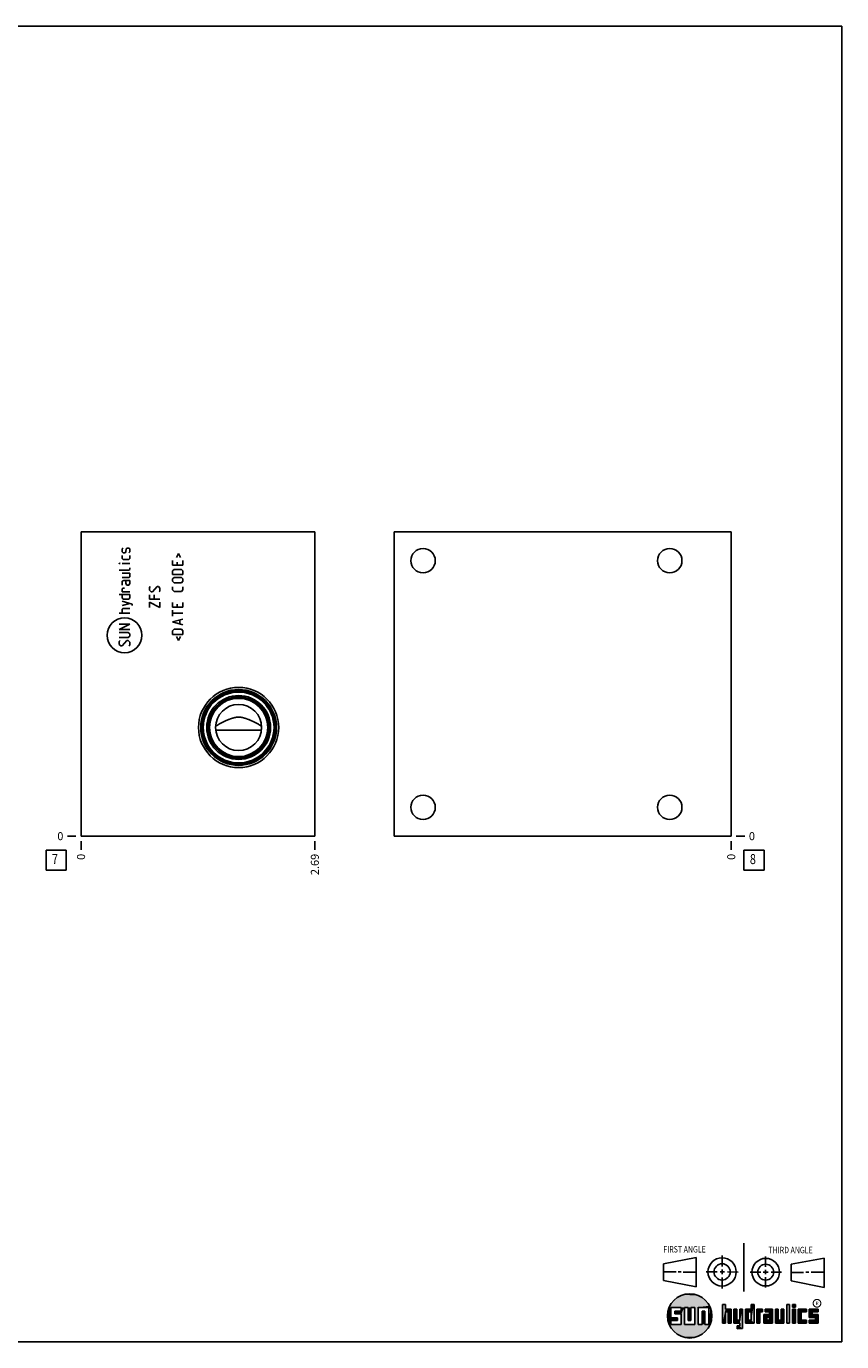
# Model space of a CAD drawing. Units: inches. Extents: x 0.3 to 21.7, y 0.3 to 16.7.
# Drawn here: x 11.5 to 21.7, y 0.3 to 16.7 of the extents above; entities that cross this region are included whole.
import ezdxf

# ---------------------------------------------------------------- set-up
doc = ezdxf.new("R2010")
doc.units = ezdxf.units.IN
doc.header["$LTSCALE"] = 1.21
doc.header["$MEASUREMENT"] = 0
doc.layers.get('0').update_dxf_attribs({"linetype": 'CONTINUOUS'})
doc.styles.get("Standard").update_dxf_attribs({"font": 'txt', "width": 0.8})
doc.styles.add('TEXTSTYLE_2', font='txt', dxfattribs={"width": 1.125})
doc.dimstyles.new('DIMSTYLE_1', dxfattribs={"dimtxt": 0.1, "dimasz": 0.1875, "dimexe": 0.125, "dimexo": 0.0625, "dimgap": 0.025, "dimtad": 0, "dimtih": 1, "dimtoh": 1, "dimlfac": 0.922412, "dimzin": 4, "dimdsep": 46, "dimtxsty": 'STANDARD', "dimblk": '_FILLED', "dimblk1": '_FILLED', "dimblk2": '_FILLED', "dimcen": 0.09, "dimadec": 0, "dimazin": 0, "dimtfac": 1, "dimtofl": 0, "dimtmove": 0, "dimatfit": 3, "dimldrblk": '_FILLED', "dimfxl": 1, "dimtolj": 1, "dimtzin": 4, "dimarcsym": 0})
doc.dimstyles.new('DIMSTYLE_2', dxfattribs={"dimtxt": 0.1, "dimasz": 0.1875, "dimexe": 0.125, "dimexo": 0.0625, "dimgap": 0.025, "dimtad": 0, "dimtih": 1, "dimtoh": 1, "dimdec": 0, "dimlfac": 0.922412, "dimzin": 4, "dimdsep": 46, "dimtxsty": 'STANDARD', "dimblk": '_FILLED', "dimblk1": '_FILLED', "dimblk2": '_FILLED', "dimcen": 0.09, "dimadec": 0, "dimazin": 0, "dimtfac": 1, "dimtdec": 0, "dimtofl": 0, "dimtmove": 0, "dimatfit": 3, "dimldrblk": '_FILLED', "dimfxl": 1, "dimtolj": 1, "dimtzin": 4, "dimarcsym": 0})

# ---------------------------------------------------------------- blocks, each defined once
blk = doc.blocks.new('SUN_FIRST_THIRD_ANGLE_BL0', base_point=(20.483, 1.228))
at = {"color": 7, "linetype": 'CONTINUOUS'}
for p, q in [((20.481, 1.528), (20.478, 0.929)), ((19.477, 1.271), (19.886, 1.35)), ((19.886, 1.35), (19.884, 0.984)), ((20.209, 1.375), (20.208, 1.237)), ((20.75, 1.233), (20.75, 1.363)), ((21.071, 1.269), (21.48, 1.344)), ((21.48, 1.344), (21.48, 0.977)), ((19.478, 1.065), (19.479, 1.271)), ((19.478, 1.172), (19.635, 1.171)), ((19.661, 1.171), (19.696, 1.171)), ((19.721, 1.17), (19.886, 1.169)), ((20.008, 1.174), (20.146, 1.173)), ((20.184, 1.172), (20.239, 1.171)), ((20.209, 1.201), (20.209, 1.142)), ((20.277, 1.171), (20.409, 1.17)), ((20.689, 1.17), (20.559, 1.17)), ((20.718, 1.17), (20.784, 1.167)), ((20.75, 1.198), (20.75, 1.142)), ((20.819, 1.168), (20.949, 1.168)), ((21.071, 1.269), (21.07, 1.061)), ((21.222, 1.165), (21.073, 1.165)), ((21.289, 1.168), (21.252, 1.168)), ((21.48, 1.168), (21.317, 1.168)), ((19.884, 0.984), (19.478, 1.065)), ((20.21, 1.1), (20.209, 0.963)), ((20.751, 1.105), (20.751, 0.975)), ((21.48, 0.977), (21.07, 1.061))]:
    blk.add_line(p, q, dxfattribs=at)
for centre, radius in [((20.208, 1.171), 0.176), ((20.752, 1.168), 0.172), ((20.208, 1.171), 0.101), ((20.752, 1.168), 0.0985)]:
    blk.add_circle(centre, radius, dxfattribs=at)
at = {"color": 2, "linetype": 'CONTINUOUS', "width": 0.8}
for s, p in [('FIRST ANGLE', (19.476, 1.413)), ('THIRD ANGLE', (20.785, 1.404))]:
    blk.add_text(s, height=0.08, dxfattribs=at).set_placement(p)
blk = doc.blocks.new('*D14')
at = {"color": 2, "linetype": 'CONTINUOUS'}
blk.add_line((15.132, 6.54), (15.132, 6.433), dxfattribs=at)
at = {"color": 2, "linetype": 'CONTINUOUS', "insert": (15.082, 6.383), "char_height": 0.1, "width": 0.32, "attachment_point": 3, "rotation": 90, "line_spacing_factor": 0.9}
blk.add_mtext('2.69', dxfattribs=at)
blk = doc.blocks.new('_FILLED')
at = {"color": 0, "linetype": 'BYBLOCK'}
blk.add_solid([(0, 0), (-1, 0.167), (-1, -0.167)], dxfattribs=at)
blk = doc.blocks.new('*D15')
at = {"color": 2, "linetype": 'CONTINUOUS'}
blk.add_line((12.218, 6.54), (12.218, 6.433), dxfattribs=at)
at = {"color": 2, "linetype": 'CONTINUOUS', "insert": (12.168, 6.383), "char_height": 0.1, "width": 0.08, "attachment_point": 3, "rotation": 90, "line_spacing_factor": 0.9}
blk.add_mtext('0', dxfattribs=at)
blk = doc.blocks.new('*D16')
at = {"color": 2, "linetype": 'CONTINUOUS'}
blk.add_line((12.155, 6.603), (12.048, 6.603), dxfattribs=at)
at = {"color": 2, "linetype": 'CONTINUOUS', "insert": (11.998, 6.653), "char_height": 0.1, "width": 0.08, "attachment_point": 3, "line_spacing_factor": 0.9}
blk.add_mtext('0', dxfattribs=at)
blk = doc.blocks.new('*D31')
at = {"color": 2, "linetype": 'CONTINUOUS'}
blk.add_line((20.322, 6.54), (20.322, 6.433), dxfattribs=at)
at = {"color": 2, "linetype": 'CONTINUOUS', "insert": (20.272, 6.383), "char_height": 0.1, "width": 0.08, "attachment_point": 3, "rotation": 90, "line_spacing_factor": 0.9}
blk.add_mtext('0', dxfattribs=at)
blk = doc.blocks.new('*D32')
at = {"color": 2, "linetype": 'CONTINUOUS'}
blk.add_line((20.385, 6.603), (20.492, 6.603), dxfattribs=at)
at = {"color": 2, "linetype": 'CONTINUOUS', "insert": (20.542, 6.653), "char_height": 0.1, "width": 0.08, "attachment_point": 1, "line_spacing_factor": 0.9}
blk.add_mtext('0', dxfattribs=at)
blk = doc.blocks.new('SUN_FACENUMBER_BL3', base_point=(11.907, 6.305))
at = {"color": 2, "linetype": 'CONTINUOUS'}
for p, q in [((11.782, 6.43), (12.032, 6.43)), ((11.782, 6.18), (11.782, 6.43)), ((12.032, 6.43), (12.032, 6.18)), ((12.032, 6.18), (11.782, 6.18))]:
    blk.add_line(p, q, dxfattribs=at)
at = {"color": 2, "linetype": 'CONTINUOUS', "width": 0.8}
blk.add_text('7', height=0.125, dxfattribs=at).set_placement((11.855, 6.255))
blk = doc.blocks.new('SUN_FACENUMBER_BL6', base_point=(20.606, 6.305))
at = {"color": 2, "linetype": 'CONTINUOUS'}
for p, q in [((20.481, 6.43), (20.731, 6.43)), ((20.481, 6.18), (20.481, 6.43)), ((20.731, 6.43), (20.731, 6.18)), ((20.731, 6.18), (20.481, 6.18))]:
    blk.add_line(p, q, dxfattribs=at)
at = {"color": 2, "linetype": 'CONTINUOUS', "width": 0.8}
blk.add_text('8', height=0.125, dxfattribs=at).set_placement((20.554, 6.255))

msp = doc.modelspace()

# ---------------------------------------------------------------- linework, layer by layer
at = {"color": 7, "linetype": 'CONTINUOUS'}
for p, q in [((0.301, 16.699), (21.699, 16.699)), ((21.699, 0.301), (21.699, 16.699)), ((12.218, 6.603), (12.218, 10.397)), ((12.218, 10.397), (15.132, 10.397)), ((15.132, 6.603), (15.132, 10.397)), ((16.121, 6.603), (16.121, 10.397)), ((16.121, 10.397), (20.322, 10.397)), ((20.322, 6.603), (20.322, 10.397)), ((13.897, 7.924), (14.467, 7.924)), ((12.218, 6.603), (15.132, 6.603)), ((16.121, 6.603), (20.322, 6.603)), ((19.7, 0.728), (19.569, 0.728)), ((19.569, 0.728), (19.569, 0.598)), ((19.617, 0.68), (19.7, 0.68)), ((19.617, 0.647), (19.617, 0.68)), ((19.7, 0.68), (19.7, 0.728)), ((19.787, 0.728), (19.738, 0.728)), ((19.738, 0.728), (19.738, 0.517)), ((19.787, 0.566), (19.787, 0.728)), ((19.869, 0.728), (19.82, 0.728)), ((19.82, 0.728), (19.82, 0.566)), ((19.869, 0.517), (19.869, 0.728)), ((19.91, 0.728), (20.041, 0.728)), ((19.91, 0.728), (19.91, 0.517)), ((19.992, 0.68), (19.959, 0.68)), ((19.959, 0.68), (19.959, 0.517)), ((19.992, 0.517), (19.992, 0.68)), ((20.041, 0.728), (20.041, 0.517)), ((20.25, 0.766), (20.214, 0.766)), ((20.214, 0.766), (20.214, 0.534)), ((20.25, 0.707), (20.25, 0.766)), ((20.321, 0.707), (20.25, 0.707)), ((20.25, 0.672), (20.285, 0.672)), ((20.25, 0.534), (20.25, 0.672)), ((20.285, 0.672), (20.285, 0.534)), ((20.321, 0.534), (20.321, 0.707)), ((20.392, 0.707), (20.356, 0.707)), ((20.356, 0.707), (20.356, 0.534)), ((20.392, 0.57), (20.392, 0.707)), ((20.463, 0.707), (20.428, 0.707)), ((20.428, 0.707), (20.428, 0.57)), ((20.463, 0.464), (20.463, 0.707)), ((20.571, 0.707), (20.5, 0.707)), ((20.5, 0.707), (20.5, 0.534)), ((20.535, 0.672), (20.571, 0.672)), ((20.535, 0.672), (20.535, 0.57)), ((20.606, 0.766), (20.571, 0.766)), ((20.571, 0.766), (20.571, 0.707)), ((20.571, 0.672), (20.571, 0.57)), ((20.606, 0.534), (20.606, 0.766)), ((20.713, 0.707), (20.642, 0.707)), ((20.642, 0.707), (20.642, 0.534)), ((20.677, 0.672), (20.713, 0.672)), ((20.677, 0.534), (20.677, 0.672)), ((20.713, 0.672), (20.713, 0.707)), ((20.837, 0.707), (20.746, 0.707)), ((20.746, 0.707), (20.746, 0.672)), ((20.746, 0.672), (20.801, 0.672)), ((20.801, 0.672), (20.801, 0.641)), ((20.837, 0.534), (20.837, 0.707)), ((20.908, 0.707), (20.872, 0.707)), ((20.872, 0.707), (20.872, 0.534)), ((20.908, 0.57), (20.908, 0.707)), ((20.979, 0.707), (20.943, 0.707)), ((20.943, 0.707), (20.943, 0.57)), ((20.979, 0.534), (20.979, 0.707)), ((21.05, 0.766), (21.014, 0.766)), ((21.014, 0.766), (21.014, 0.534)), ((21.05, 0.534), (21.05, 0.766)), ((21.121, 0.766), (21.085, 0.766)), ((21.085, 0.766), (21.085, 0.731)), ((21.085, 0.731), (21.121, 0.731)), ((21.121, 0.707), (21.085, 0.707)), ((21.085, 0.707), (21.085, 0.534)), ((21.121, 0.731), (21.121, 0.766)), ((21.121, 0.534), (21.121, 0.707)), ((21.259, 0.707), (21.156, 0.707)), ((21.156, 0.707), (21.156, 0.534)), ((21.192, 0.672), (21.259, 0.672)), ((21.192, 0.57), (21.192, 0.672)), ((21.259, 0.672), (21.259, 0.707)), ((21.407, 0.707), (21.294, 0.707)), ((21.294, 0.707), (21.294, 0.603)), ((21.33, 0.672), (21.407, 0.672)), ((21.33, 0.639), (21.33, 0.672)), ((21.407, 0.672), (21.407, 0.707)), ((19.569, 0.598), (19.651, 0.598)), ((19.651, 0.566), (19.569, 0.566)), ((19.569, 0.566), (19.569, 0.517)), ((19.569, 0.517), (19.7, 0.517)), ((19.7, 0.647), (19.617, 0.647)), ((19.651, 0.598), (19.651, 0.566)), ((19.7, 0.517), (19.7, 0.647)), ((19.738, 0.517), (19.869, 0.517)), ((19.82, 0.566), (19.787, 0.566)), ((19.959, 0.517), (19.91, 0.517)), ((20.041, 0.517), (19.992, 0.517)), ((20.214, 0.534), (20.25, 0.534)), ((20.285, 0.534), (20.321, 0.534)), ((20.356, 0.534), (20.428, 0.534)), ((20.428, 0.57), (20.392, 0.57)), ((20.428, 0.499), (20.394, 0.499)), ((20.394, 0.499), (20.394, 0.463)), ((20.428, 0.534), (20.428, 0.499)), ((20.5, 0.534), (20.606, 0.534)), ((20.571, 0.57), (20.535, 0.57)), ((20.642, 0.534), (20.677, 0.534)), ((20.801, 0.641), (20.73, 0.641)), ((20.73, 0.641), (20.73, 0.534)), ((20.73, 0.534), (20.837, 0.534)), ((20.801, 0.605), (20.766, 0.605)), ((20.766, 0.605), (20.766, 0.57)), ((20.766, 0.57), (20.801, 0.57)), ((20.801, 0.57), (20.801, 0.605)), ((20.872, 0.534), (20.979, 0.534)), ((20.943, 0.57), (20.908, 0.57)), ((21.014, 0.534), (21.05, 0.534)), ((21.085, 0.534), (21.121, 0.534)), ((21.156, 0.534), (21.259, 0.534)), ((21.259, 0.57), (21.192, 0.57)), ((21.259, 0.534), (21.259, 0.57)), ((21.294, 0.603), (21.371, 0.603)), ((21.371, 0.57), (21.294, 0.57)), ((21.294, 0.57), (21.294, 0.534)), ((21.294, 0.534), (21.407, 0.534)), ((21.407, 0.639), (21.33, 0.639)), ((21.371, 0.603), (21.371, 0.57)), ((21.407, 0.534), (21.407, 0.639)), ((20.394, 0.463), (20.463, 0.464)), ((0.301, 0.301), (21.699, 0.301))]:
    msp.add_line(p, q, dxfattribs=at)
at = {"color": 4, "linetype": 'CONTINUOUS'}
for p, q in [((12.732, 10.183), (12.741, 10.193)), ((12.732, 10.146), (12.732, 10.183)), ((12.781, 10.183), (12.775, 10.146)), ((12.788, 10.193), (12.781, 10.183)), ((12.815, 10.193), (12.788, 10.193)), ((12.825, 10.183), (12.815, 10.193)), ((12.825, 10.146), (12.825, 10.183)), ((12.695, 10.004), (12.695, 10.007)), ((12.695, 10.007), (12.704, 10.004)), ((12.704, 10.004), (12.695, 10.004)), ((12.741, 10.137), (12.732, 10.146)), ((12.732, 10.063), (12.732, 10.1)), ((12.741, 10.053), (12.732, 10.063)), ((12.825, 10.004), (12.732, 10.004)), ((12.769, 10.137), (12.741, 10.137)), ((12.815, 10.053), (12.741, 10.053)), ((12.775, 10.146), (12.769, 10.137)), ((12.815, 10.137), (12.825, 10.146)), ((12.825, 10.063), (12.815, 10.053)), ((12.825, 10.1), (12.825, 10.063)), ((13.358, 9.982), (13.358, 10.038)), ((13.408, 10.075), (13.432, 10.125)), ((13.414, 10.019), (13.414, 9.982)), ((13.432, 10.125), (13.457, 10.075)), ((13.488, 9.982), (13.488, 10.038)), ((12.815, 9.92), (12.695, 9.92)), ((12.825, 9.883), (12.732, 9.883)), ((12.825, 9.929), (12.815, 9.92)), ((12.825, 9.948), (12.825, 9.929)), ((12.825, 9.837), (12.825, 9.883)), ((13.488, 9.982), (13.358, 9.982)), ((13.358, 9.911), (13.377, 9.929)), ((13.358, 9.864), (13.358, 9.911)), ((13.488, 9.864), (13.358, 9.864)), ((13.377, 9.929), (13.47, 9.929)), ((13.47, 9.929), (13.488, 9.911)), ((13.488, 9.911), (13.488, 9.864)), ((12.732, 9.827), (12.815, 9.827)), ((12.75, 9.79), (12.732, 9.781)), ((12.732, 9.781), (12.732, 9.734)), ((12.732, 9.688), (12.741, 9.694)), ((12.732, 9.651), (12.732, 9.688)), ((12.741, 9.694), (12.76, 9.694)), ((12.825, 9.79), (12.75, 9.79)), ((12.778, 9.753), (12.778, 9.79)), ((12.788, 9.734), (12.778, 9.753)), ((12.815, 9.734), (12.788, 9.734)), ((12.815, 9.827), (12.825, 9.837)), ((12.825, 9.753), (12.815, 9.734)), ((12.825, 9.79), (12.825, 9.753)), ((13.072, 9.705), (13.081, 9.714)), ((13.072, 9.668), (13.072, 9.705)), ((13.165, 9.714), (13.109, 9.649)), ((13.183, 9.714), (13.165, 9.714)), ((13.202, 9.696), (13.183, 9.714)), ((13.202, 9.658), (13.202, 9.696)), ((13.358, 9.809), (13.377, 9.827)), ((13.358, 9.781), (13.358, 9.809)), ((13.377, 9.762), (13.358, 9.781)), ((13.358, 9.672), (13.358, 9.71)), ((13.377, 9.827), (13.47, 9.827)), ((13.47, 9.762), (13.377, 9.762)), ((13.47, 9.827), (13.488, 9.809)), ((13.488, 9.781), (13.47, 9.762)), ((13.488, 9.809), (13.488, 9.781)), ((13.488, 9.71), (13.488, 9.672)), ((12.695, 9.614), (12.825, 9.614)), ((12.825, 9.651), (12.732, 9.651)), ((12.732, 9.576), (12.732, 9.614)), ((12.741, 9.558), (12.732, 9.576)), ((12.856, 9.496), (12.732, 9.533)), ((12.815, 9.558), (12.741, 9.558)), ((12.825, 9.576), (12.815, 9.558)), ((12.825, 9.614), (12.825, 9.576)), ((13.091, 9.649), (13.072, 9.668)), ((13.072, 9.556), (13.072, 9.612)), ((13.202, 9.556), (13.072, 9.556)), ((13.072, 9.454), (13.072, 9.519)), ((13.072, 9.519), (13.202, 9.454)), ((13.109, 9.649), (13.091, 9.649)), ((13.128, 9.612), (13.128, 9.556)), ((13.193, 9.649), (13.202, 9.658)), ((13.202, 9.454), (13.202, 9.519)), ((13.377, 9.654), (13.358, 9.672)), ((13.358, 9.459), (13.358, 9.514)), ((13.47, 9.654), (13.377, 9.654)), ((13.488, 9.672), (13.47, 9.654)), ((13.488, 9.459), (13.488, 9.514)), ((12.825, 9.384), (12.695, 9.384)), ((12.732, 9.477), (12.825, 9.505)), ((12.732, 9.431), (12.741, 9.44)), ((12.732, 9.384), (12.732, 9.431)), ((12.741, 9.44), (12.825, 9.44)), ((12.856, 9.477), (12.856, 9.496)), ((13.488, 9.459), (13.358, 9.459)), ((13.358, 9.347), (13.358, 9.421)), ((13.488, 9.384), (13.358, 9.384)), ((13.414, 9.496), (13.414, 9.459)), ((12.695, 9.18), (12.825, 9.245)), ((12.825, 9.245), (12.695, 9.245)), ((13.358, 9.273), (13.488, 9.31)), ((13.488, 9.236), (13.358, 9.273)), ((13.358, 9.164), (13.377, 9.183)), ((13.377, 9.183), (13.47, 9.183)), ((13.451, 9.248), (13.451, 9.298)), ((13.47, 9.183), (13.488, 9.164)), ((12.825, 9.18), (12.695, 9.18)), ((12.806, 9.143), (12.695, 9.143)), ((12.695, 9.078), (12.806, 9.078)), ((12.695, 9.031), (12.704, 9.041)), ((12.695, 8.994), (12.695, 9.031)), ((12.788, 9.041), (12.732, 8.975)), ((12.806, 9.041), (12.788, 9.041)), ((12.825, 9.124), (12.806, 9.143)), ((12.806, 9.078), (12.825, 9.096)), ((12.825, 9.022), (12.806, 9.041)), ((12.825, 9.096), (12.825, 9.124)), ((12.825, 8.985), (12.825, 9.022)), ((13.358, 9.118), (13.358, 9.164)), ((13.488, 9.118), (13.358, 9.118)), ((13.408, 9.093), (13.432, 9.044)), ((13.432, 9.044), (13.457, 9.093)), ((13.488, 9.164), (13.488, 9.118)), ((12.713, 8.975), (12.695, 8.994)), ((12.732, 8.975), (12.713, 8.975)), ((12.815, 8.975), (12.825, 8.985))]:
    msp.add_line(p, q, dxfattribs=at)
at = {"color": 2, "linetype": 'CONTINUOUS', "const_width": 0.0141}
msp.add_lwpolyline([(21.343, 0.78, 1), (21.439, 0.78, 1)], format="xyb", close=True, dxfattribs=at)
at = {"color": 7, "linetype": 'CONTINUOUS'}
for centre, radius in [((16.481, 10.037), 0.152), ((19.556, 10.037), 0.152), ((14.182, 7.958), 0.5), ((14.182, 7.958), 0.473), ((14.182, 7.958), 0.467), ((14.182, 7.958), 0.453), ((14.182, 7.958), 0.441), ((14.182, 7.958), 0.398), ((14.182, 7.958), 0.38), ((14.182, 7.958), 0.373), ((14.182, 7.958), 0.363), ((14.182, 7.958), 0.287), ((16.481, 6.963), 0.152), ((19.556, 6.963), 0.152), ((19.804, 0.623), 0.276)]:
    msp.add_circle(centre, radius, dxfattribs=at)
at = {"color": 4, "linetype": 'CONTINUOUS'}
msp.add_circle((12.76, 9.107), 0.217, dxfattribs=at)
at = {"color": 7, "linetype": 'CONTINUOUS'}
msp.add_open_spline([(14.469, 7.975), (14.458, 7.981), (14.442, 7.99), (14.42, 8.002), (14.404, 8.011), (14.387, 8.019), (14.37, 8.028), (14.353, 8.036), (14.335, 8.044), (14.318, 8.052), (14.303, 8.058), (14.29, 8.063), (14.281, 8.066), (14.271, 8.07), (14.262, 8.073), (14.252, 8.076), (14.242, 8.079), (14.233, 8.081), (14.223, 8.083), (14.213, 8.085), (14.202, 8.087), (14.194, 8.087), (14.187, 8.088), (14.182, 8.088), (14.177, 8.088), (14.17, 8.087), (14.162, 8.087), (14.151, 8.085), (14.141, 8.083), (14.131, 8.081), (14.122, 8.079), (14.112, 8.076), (14.102, 8.073), (14.093, 8.07), (14.083, 8.066), (14.074, 8.063), (14.062, 8.058), (14.046, 8.052), (14.029, 8.044), (14.011, 8.036), (13.994, 8.028), (13.977, 8.019), (13.96, 8.011), (13.944, 8.002), (13.922, 7.99), (13.906, 7.981), (13.895, 7.975)], degree=3, knots=[0, 0, 0, 0, 0.059472, 0.0894, 0.119481, 0.149739, 0.180201, 0.210896, 0.241859, 0.273124, 0.304719, 0.320646, 0.336661, 0.35276, 0.368939, 0.38519, 0.401501, 0.417862, 0.434259, 0.45068, 0.467114, 0.483555, 0.491777, 0.5, 0.508223, 0.516445, 0.532886, 0.549321, 0.565741, 0.582138, 0.598499, 0.614811, 0.631061, 0.64724, 0.663339, 0.679354, 0.695281, 0.726876, 0.758141, 0.789104, 0.819799, 0.850261, 0.880519, 0.9106, 0.940528, 1, 1, 1, 1], dxfattribs=at)
for points in [[(19.606, 0.815), (19.63, 0.837), (19.99, 0.826)], [(19.99, 0.826), (20.013, 0.803), (19.606, 0.815)], [(19.63, 0.837), (19.656, 0.856), (19.964, 0.847)], [(19.964, 0.847), (19.99, 0.826), (19.63, 0.837)], [(19.656, 0.856), (19.685, 0.872), (19.937, 0.864)], [(19.937, 0.864), (19.964, 0.847), (19.656, 0.856)], [(19.685, 0.872), (19.715, 0.884), (19.907, 0.878)], [(19.907, 0.878), (19.937, 0.864), (19.685, 0.872)], [(19.715, 0.884), (19.747, 0.892), (19.876, 0.889)], [(19.876, 0.889), (19.907, 0.878), (19.715, 0.884)], [(19.747, 0.892), (19.779, 0.897), (19.844, 0.895)], [(19.844, 0.895), (19.876, 0.889), (19.747, 0.892)], [(19.812, 0.898), (19.844, 0.895), (19.779, 0.897)], [(19.532, 0.671), (19.569, 0.728), (19.528, 0.639)], [(19.528, 0.639), (19.569, 0.728), (19.528, 0.606)], [(19.569, 0.728), (19.569, 0.598), (19.528, 0.606)], [(19.54, 0.703), (19.569, 0.728), (19.532, 0.671)], [(19.54, 0.703), (19.551, 0.734), (19.569, 0.728)], [(19.551, 0.734), (19.566, 0.763), (20.049, 0.749)], [(19.551, 0.734), (20.049, 0.749), (19.569, 0.728)], [(19.566, 0.763), (19.584, 0.79), (20.032, 0.777)], [(20.032, 0.777), (20.049, 0.749), (19.566, 0.763)], [(19.569, 0.728), (20.049, 0.749), (19.7, 0.728)], [(19.584, 0.79), (19.606, 0.815), (20.013, 0.803)], [(20.013, 0.803), (20.032, 0.777), (19.584, 0.79)], [(19.617, 0.647), (19.617, 0.68), (19.7, 0.68)], [(19.617, 0.647), (19.7, 0.68), (19.7, 0.647)], [(19.7, 0.728), (20.049, 0.749), (19.738, 0.728)], [(19.7, 0.68), (19.7, 0.728), (19.738, 0.728)], [(19.7, 0.68), (19.738, 0.728), (19.7, 0.647)], [(19.7, 0.647), (19.738, 0.728), (19.7, 0.517)], [(19.738, 0.728), (19.738, 0.517), (19.7, 0.517)], [(19.738, 0.728), (20.049, 0.749), (19.787, 0.728)], [(19.787, 0.728), (20.049, 0.749), (19.82, 0.728)], [(19.787, 0.566), (19.787, 0.728), (19.82, 0.728)], [(19.82, 0.728), (19.82, 0.566), (19.787, 0.566)], [(19.82, 0.728), (20.049, 0.749), (19.869, 0.728)], [(19.869, 0.728), (20.049, 0.749), (19.91, 0.728)], [(19.869, 0.517), (19.869, 0.728), (19.91, 0.728)], [(19.91, 0.728), (19.91, 0.517), (19.869, 0.517)], [(19.91, 0.728), (20.049, 0.749), (20.041, 0.728)], [(19.959, 0.517), (19.959, 0.68), (19.992, 0.68)], [(19.992, 0.68), (19.992, 0.517), (19.959, 0.517)], [(20.049, 0.749), (20.062, 0.719), (20.041, 0.728)], [(20.041, 0.517), (20.041, 0.728), (20.062, 0.719)], [(20.072, 0.687), (20.041, 0.517), (20.062, 0.719)], [(20.078, 0.655), (20.041, 0.517), (20.072, 0.687)], [(20.25, 0.707), (20.214, 0.534), (20.25, 0.766)], [(20.214, 0.534), (20.214, 0.766), (20.25, 0.766)], [(20.25, 0.672), (20.214, 0.534), (20.25, 0.707)], [(20.25, 0.672), (20.25, 0.534), (20.214, 0.534)], [(20.321, 0.707), (20.25, 0.672), (20.25, 0.707)], [(20.25, 0.672), (20.321, 0.707), (20.285, 0.672)], [(20.285, 0.672), (20.321, 0.707), (20.285, 0.534)], [(20.321, 0.707), (20.321, 0.534), (20.285, 0.534)], [(20.392, 0.57), (20.356, 0.534), (20.392, 0.707)], [(20.356, 0.534), (20.356, 0.707), (20.392, 0.707)], [(20.428, 0.57), (20.428, 0.707), (20.463, 0.707)], [(20.428, 0.57), (20.463, 0.707), (20.428, 0.534)], [(20.428, 0.534), (20.463, 0.707), (20.428, 0.499)], [(20.463, 0.707), (20.463, 0.464), (20.428, 0.499)], [(20.571, 0.707), (20.535, 0.672), (20.5, 0.707)], [(20.5, 0.534), (20.5, 0.707), (20.535, 0.672)], [(20.535, 0.57), (20.5, 0.534), (20.535, 0.672)], [(20.535, 0.672), (20.571, 0.707), (20.571, 0.672)], [(20.571, 0.707), (20.571, 0.766), (20.606, 0.766)], [(20.571, 0.707), (20.606, 0.766), (20.571, 0.672)], [(20.571, 0.672), (20.606, 0.766), (20.571, 0.57)], [(20.606, 0.766), (20.606, 0.534), (20.571, 0.57)], [(20.713, 0.707), (20.677, 0.672), (20.642, 0.707)], [(20.642, 0.534), (20.642, 0.707), (20.677, 0.672)], [(20.677, 0.672), (20.677, 0.534), (20.642, 0.534)], [(20.713, 0.707), (20.713, 0.672), (20.677, 0.672)], [(20.746, 0.672), (20.746, 0.707), (20.837, 0.707)], [(20.746, 0.672), (20.837, 0.707), (20.801, 0.672)], [(20.801, 0.672), (20.837, 0.707), (20.801, 0.641)], [(20.801, 0.641), (20.837, 0.707), (20.801, 0.605)], [(20.801, 0.605), (20.837, 0.707), (20.801, 0.57)], [(20.837, 0.707), (20.837, 0.534), (20.801, 0.57)], [(20.908, 0.57), (20.872, 0.534), (20.908, 0.707)], [(20.872, 0.534), (20.872, 0.707), (20.908, 0.707)], [(20.943, 0.57), (20.943, 0.707), (20.979, 0.707)], [(20.979, 0.707), (20.979, 0.534), (20.943, 0.57)], [(21.014, 0.534), (21.014, 0.766), (21.05, 0.766)], [(21.05, 0.766), (21.05, 0.534), (21.014, 0.534)], [(21.085, 0.731), (21.085, 0.766), (21.121, 0.766)], [(21.121, 0.766), (21.121, 0.731), (21.085, 0.731)], [(21.085, 0.534), (21.085, 0.707), (21.121, 0.707)], [(21.121, 0.707), (21.121, 0.534), (21.085, 0.534)], [(21.259, 0.707), (21.192, 0.672), (21.156, 0.707)], [(21.156, 0.534), (21.156, 0.707), (21.192, 0.672)], [(21.192, 0.57), (21.156, 0.534), (21.192, 0.672)], [(21.259, 0.707), (21.259, 0.672), (21.192, 0.672)], [(21.407, 0.707), (21.33, 0.672), (21.294, 0.707)], [(21.294, 0.603), (21.294, 0.707), (21.33, 0.672)], [(21.33, 0.639), (21.294, 0.603), (21.33, 0.672)], [(21.407, 0.707), (21.407, 0.672), (21.33, 0.672)], [(19.532, 0.574), (19.528, 0.606), (19.569, 0.598)], [(19.651, 0.598), (19.532, 0.574), (19.569, 0.598)], [(19.532, 0.574), (19.651, 0.598), (19.569, 0.566)], [(19.54, 0.542), (19.532, 0.574), (19.569, 0.566)], [(19.569, 0.566), (19.569, 0.517), (19.54, 0.542)], [(19.551, 0.511), (19.54, 0.542), (19.569, 0.517)], [(20.041, 0.517), (19.551, 0.511), (19.992, 0.517)], [(19.992, 0.517), (19.551, 0.511), (19.959, 0.517)], [(19.959, 0.517), (19.551, 0.511), (19.91, 0.517)], [(19.91, 0.517), (19.551, 0.511), (19.869, 0.517)], [(19.869, 0.517), (19.551, 0.511), (19.738, 0.517)], [(19.738, 0.517), (19.551, 0.511), (19.7, 0.517)], [(19.7, 0.517), (19.551, 0.511), (19.569, 0.517)], [(19.551, 0.511), (20.041, 0.517), (20.049, 0.497)], [(19.566, 0.482), (19.551, 0.511), (20.049, 0.497)], [(20.049, 0.497), (20.032, 0.469), (19.566, 0.482)], [(19.651, 0.598), (19.651, 0.566), (19.569, 0.566)], [(20.079, 0.623), (20.041, 0.517), (20.078, 0.655)], [(20.078, 0.59), (20.041, 0.517), (20.079, 0.623)], [(20.072, 0.558), (20.041, 0.517), (20.078, 0.59)], [(20.062, 0.527), (20.041, 0.517), (20.072, 0.558)], [(20.062, 0.527), (20.049, 0.497), (20.041, 0.517)], [(20.428, 0.57), (20.356, 0.534), (20.392, 0.57)], [(20.356, 0.534), (20.428, 0.57), (20.428, 0.534)], [(20.463, 0.464), (20.394, 0.463), (20.428, 0.499)], [(20.394, 0.463), (20.394, 0.499), (20.428, 0.499)], [(20.571, 0.57), (20.5, 0.534), (20.535, 0.57)], [(20.5, 0.534), (20.571, 0.57), (20.606, 0.534)], [(20.801, 0.641), (20.766, 0.605), (20.73, 0.641)], [(20.73, 0.534), (20.73, 0.641), (20.766, 0.605)], [(20.766, 0.57), (20.73, 0.534), (20.766, 0.605)], [(20.801, 0.57), (20.73, 0.534), (20.766, 0.57)], [(20.73, 0.534), (20.801, 0.57), (20.837, 0.534)], [(20.766, 0.605), (20.801, 0.641), (20.801, 0.605)], [(20.943, 0.57), (20.872, 0.534), (20.908, 0.57)], [(20.872, 0.534), (20.943, 0.57), (20.979, 0.534)], [(21.259, 0.57), (21.156, 0.534), (21.192, 0.57)], [(21.259, 0.57), (21.259, 0.534), (21.156, 0.534)], [(21.407, 0.639), (21.294, 0.603), (21.33, 0.639)], [(21.294, 0.603), (21.407, 0.639), (21.371, 0.603)], [(21.294, 0.534), (21.294, 0.57), (21.371, 0.57)], [(21.294, 0.534), (21.371, 0.57), (21.407, 0.534)], [(21.371, 0.603), (21.407, 0.639), (21.371, 0.57)], [(21.407, 0.639), (21.407, 0.534), (21.371, 0.57)], [(19.584, 0.455), (19.566, 0.482), (20.032, 0.469)], [(20.032, 0.469), (20.013, 0.443), (19.584, 0.455)], [(19.606, 0.431), (19.584, 0.455), (20.013, 0.443)], [(20.013, 0.443), (19.99, 0.419), (19.606, 0.431)], [(19.63, 0.408), (19.606, 0.431), (19.99, 0.419)], [(19.99, 0.419), (19.964, 0.399), (19.63, 0.408)], [(19.656, 0.389), (19.63, 0.408), (19.964, 0.399)], [(19.964, 0.399), (19.937, 0.381), (19.656, 0.389)], [(19.685, 0.374), (19.656, 0.389), (19.937, 0.381)], [(19.937, 0.381), (19.907, 0.367), (19.685, 0.374)], [(19.715, 0.361), (19.685, 0.374), (19.907, 0.367)], [(19.907, 0.367), (19.876, 0.357), (19.715, 0.361)], [(19.747, 0.353), (19.715, 0.361), (19.876, 0.357)], [(19.876, 0.357), (19.844, 0.35), (19.747, 0.353)], [(19.779, 0.348), (19.747, 0.353), (19.844, 0.35)], [(19.844, 0.35), (19.812, 0.347), (19.779, 0.348)]]:
    msp.add_solid(points, dxfattribs=at)

# ---------------------------------------------------------------- block references
at = {"color": 2, "linetype": 'CONTINUOUS'}
for name, p in [('SUN_FACENUMBER_BL3', (11.907, 6.305)), ('SUN_FACENUMBER_BL6', (20.606, 6.305)), ('SUN_FIRST_THIRD_ANGLE_BL0', (20.483, 1.228))]:
    msp.add_blockref(name, p, dxfattribs=at)

# ---------------------------------------------------------------- texts
at = {"color": 2, "linetype": 'CONTINUOUS', "insert": (21.375, 0.8), "char_height": 0.0407, "width": 0.0458, "attachment_point": 1, "line_spacing_factor": 0.9, "style": 'TEXTSTYLE_2'}
msp.add_mtext('R', dxfattribs=at)

# ---------------------------------------------------------------- dimensions: what is measured, and where the dimension line sits
at = {"color": 2, "linetype": 'CONTINUOUS'}
for feature_location, offset, dtype, origin, dimstyle, picture, middle in [((12.155138655, 6.602800957), (-0.1075, 0), 0, (12.217638655, 6.602800957), 'DIMSTYLE_2', '*D16', (11.957638489, 6.602801117)), ((12.217638655, 6.540300957), (0, -0.1075), 1, (12.217638655, 6.602800957), 'DIMSTYLE_2', '*D15', (12.21763874, 6.342801401)), ((15.132, 6.54), (0, -0.108), 1, (12.218, 6.603), 'DIMSTYLE_1', '*D14', (15.132, 6.223)), ((20.322126619, 6.540300957), (0, -0.1075), 1, (20.322126619, 6.602800957), 'DIMSTYLE_2', '*D31', (20.322126703, 6.342801109)), ((20.384626619, 6.602800957), (0.1075, 0), 0, (20.322126619, 6.602800957), 'DIMSTYLE_2', '*D32', (20.582126587, 6.602801117))]:
    dim = msp.add_ordinate_dim(feature_location=feature_location, offset=offset, dtype=dtype, origin=origin, dimstyle=dimstyle, dxfattribs=at)
    dim.commit()
    dim.dimension.update_dxf_attribs({"geometry": picture, "text_midpoint": middle})

doc.saveas('drawing.dxf')
